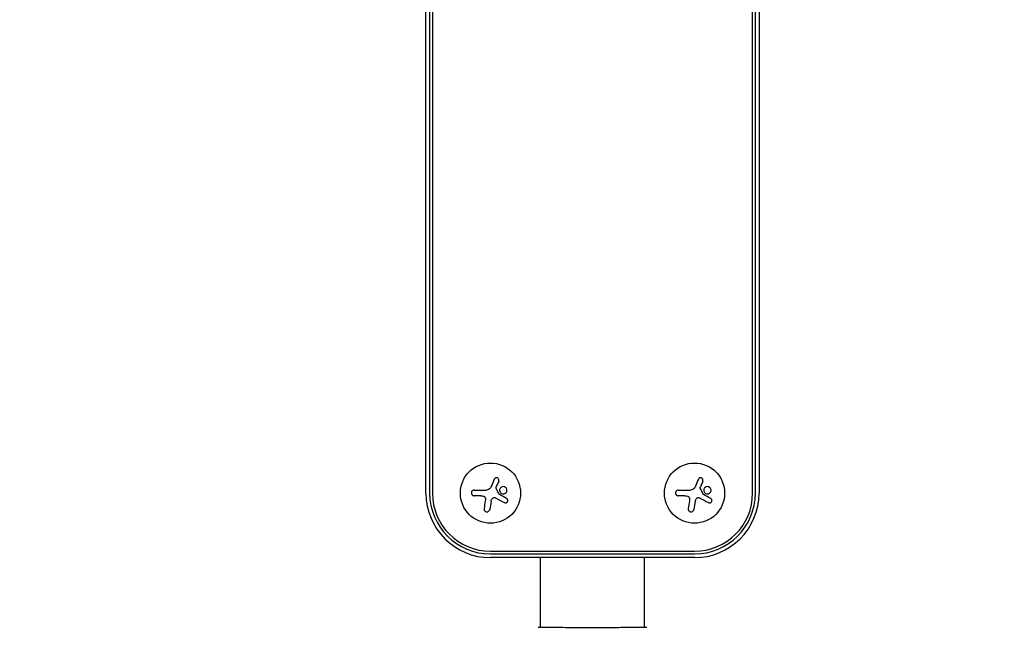
# Model space of a CAD drawing. Units: millimetres. Extents: x -11200 to 11200, y -11200 to 11200.
# Drawn here: x -7809 to -7352, y -6290 to -6008 of the extents above; entities that cross this region are included whole.
import ezdxf

# ---------------------------------------------------------------- set-up
doc = ezdxf.new("R2010")
doc.units = ezdxf.units.MM
doc.layers.add('2d', color=230, linetype='Continuous')

msp = doc.modelspace()

# ---------------------------------------------------------------- linework, layer by layer
at = {"layer": '2d'}
for p, q in [((-7620.55, -6227.97), (-7620.55, -4395.97)), ((-7618.82, -4395.97), (-7618.82, -6227.97)), ((-7617.55, -4395.97), (-7617.55, -6227.97)), ((-7468.64, -6227.97), (-7468.64, -4395.96)), ((-7467.37, -6227.97), (-7467.37, -4395.96)), ((-7465.64, -4395.96), (-7465.64, -6227.97)), ((-7586.73, -6222.37), (-7587.83, -6225.12)), ((-7491.81, -6222.37), (-7492.92, -6225.12)), ((-7598.12, -6226.54), (-7592.38, -6226.54)), ((-7503.21, -6226.54), (-7497.47, -6226.54)), ((-7595.05, -6229.19), (-7598.12, -6229.19)), ((-7500.14, -6229.19), (-7503.21, -6229.19)), ((-7590.26, -6231.74), (-7590.87, -6235.54)), ((-7495.35, -6231.74), (-7495.96, -6235.54)), ((-7590.55, -6254.96), (-7495.64, -6254.96)), ((-7590.55, -6256.23), (-7495.64, -6256.23)), ((-7495.64, -6257.96), (-7590.55, -6257.96)), ((-7567.24, -6290.27), (-7567.24, -6257.96)), ((-7518.94, -6290.27), (-7518.94, -6257.96)), ((-7567.24, -6290.33), (-7567.24, -6290.33)), ((-7518.94, -6290.33), (-7518.94, -6290.33))]:
    msp.add_line(p, q, dxfattribs=at)
msp.add_lwpolyline([(-6000, -11200), (6000, -11200, 0.414214), (11200, -6000), (11200, 6000, 0.414214), (6000, 11200), (-6000, 11200, 0.414214), (-11200, 6000), (-11200, -6000, 0.414214)], format="xyb", close=True, dxfattribs=at)
for centre in [(-7590.55, -6227.97), (-7495.64, -6227.97)]:
    msp.add_circle(centre, 14, dxfattribs=at)
for centre, radius, start, end in [((-7590.55, -6227.97), 30, 180, 270), ((-7590.55, -6227.97), 28.27, 180, 270), ((-7590.55, -6227.97), 27, 180, 270), ((-7495.64, -6227.97), 28.27, 270, 0), ((-7495.64, -6227.97), 30, 270, 0), ((-7495.64, -6227.97), 27, 270, 0)]:
    msp.add_arc(centre, radius, start, end, dxfattribs=at)
for points in [[(-7588.78, -6221.52), (-7589.23, -6222.59), (-7589.69, -6223.68), (-7590.16, -6224.81)], [(-7493.87, -6221.52), (-7494.32, -6222.59), (-7494.78, -6223.68), (-7495.25, -6224.81)], [(-7590.62, -6225.64), (-7591.03, -6226.19), (-7591.69, -6226.54), (-7592.38, -6226.54)], [(-7590.55, -6225.53), (-7590.57, -6225.57), (-7590.6, -6225.6), (-7590.62, -6225.64)], [(-7590.16, -6224.81), (-7590.26, -6225.06), (-7590.39, -6225.3), (-7590.55, -6225.53)], [(-7587.91, -6225.35), (-7587.89, -6225.27), (-7587.86, -6225.19), (-7587.83, -6225.12)], [(-7586.53, -6228.46), (-7586.98, -6227.55), (-7587.43, -6226.63), (-7587.88, -6225.7)], [(-7495.71, -6225.64), (-7496.11, -6226.19), (-7496.78, -6226.54), (-7497.47, -6226.54)], [(-7495.64, -6225.53), (-7495.66, -6225.57), (-7495.69, -6225.6), (-7495.71, -6225.64)], [(-7495.25, -6224.81), (-7495.35, -6225.06), (-7495.48, -6225.3), (-7495.64, -6225.53)], [(-7493, -6225.35), (-7492.98, -6225.27), (-7492.95, -6225.19), (-7492.92, -6225.12)], [(-7491.62, -6228.46), (-7492.07, -6227.55), (-7492.52, -6226.63), (-7492.97, -6225.7)], [(-7595.05, -6229.19), (-7594.66, -6229.19), (-7594.28, -6229.23), (-7593.9, -6229.32)], [(-7592.97, -6231.49), (-7593.16, -6232.74), (-7593.34, -6233.96), (-7593.52, -6235.13)], [(-7592.92, -6230.48), (-7592.9, -6230.82), (-7592.91, -6231.16), (-7592.97, -6231.49)], [(-7590.26, -6231.74), (-7590.18, -6231.19), (-7589.91, -6230.69), (-7589.5, -6230.31)], [(-7588.27, -6230.15), (-7586.81, -6230.91), (-7585.4, -6231.65), (-7584.06, -6232.35)], [(-7583.03, -6230.4), (-7584.11, -6229.82), (-7585.24, -6229.22), (-7586.41, -6228.6)], [(-7500.14, -6229.19), (-7499.75, -6229.19), (-7499.37, -6229.23), (-7498.99, -6229.32)], [(-7498.05, -6231.49), (-7498.25, -6232.74), (-7498.43, -6233.96), (-7498.61, -6235.13)], [(-7498.01, -6230.48), (-7497.99, -6230.82), (-7498, -6231.16), (-7498.05, -6231.49)], [(-7495.35, -6231.74), (-7495.27, -6231.19), (-7495, -6230.69), (-7494.59, -6230.31)], [(-7493.36, -6230.15), (-7491.9, -6230.91), (-7490.49, -6231.65), (-7489.15, -6232.35)], [(-7488.12, -6230.4), (-7489.2, -6229.82), (-7490.33, -6229.22), (-7491.5, -6228.6)], [(-7518.94, -6290.24), (-7518.6, -6290.24), (-7518.34, -6290.26), (-7518.19, -6290.27)]]:
    msp.add_open_spline(points, degree=3, dxfattribs=at)
for points, knots in [([(-7586.73, -6222.37), (-7586.68, -6222.25), (-7586.65, -6222.11), (-7586.65, -6221.98), (-7586.64, -6221.85), (-7586.66, -6221.71), (-7586.71, -6221.58), (-7586.75, -6221.46), (-7586.82, -6221.34), (-7586.9, -6221.24), (-7586.98, -6221.14), (-7587.08, -6221.06), (-7587.19, -6221), (-7587.29, -6220.94), (-7587.4, -6220.89), (-7587.52, -6220.87), (-7587.63, -6220.84), (-7587.75, -6220.83), (-7587.86, -6220.84), (-7587.98, -6220.86), (-7588.09, -6220.89), (-7588.2, -6220.93), (-7588.31, -6220.98), (-7588.41, -6221.05), (-7588.5, -6221.13), (-7588.6, -6221.21), (-7588.68, -6221.31), (-7588.74, -6221.42), (-7588.75, -6221.46), (-7588.77, -6221.49), (-7588.78, -6221.52)], [0, 0, 0, 0, 0.117688, 0.117688, 0.117688, 0.23572, 0.23572, 0.23572, 0.348983, 0.348983, 0.348983, 0.453941, 0.453941, 0.453941, 0.55245, 0.55245, 0.55245, 0.649106, 0.649106, 0.649106, 0.748614, 0.748614, 0.748614, 0.85433, 0.85433, 0.85433, 0.967387, 0.967387, 0.967387, 1, 1, 1, 1]), ([(-7491.81, -6222.37), (-7491.77, -6222.25), (-7491.74, -6222.11), (-7491.73, -6221.98), (-7491.73, -6221.85), (-7491.75, -6221.71), (-7491.8, -6221.58), (-7491.84, -6221.46), (-7491.91, -6221.34), (-7491.99, -6221.24), (-7492.07, -6221.14), (-7492.17, -6221.06), (-7492.28, -6221), (-7492.38, -6220.94), (-7492.49, -6220.89), (-7492.61, -6220.87), (-7492.72, -6220.84), (-7492.84, -6220.83), (-7492.95, -6220.84), (-7493.07, -6220.86), (-7493.18, -6220.89), (-7493.29, -6220.93), (-7493.4, -6220.98), (-7493.5, -6221.05), (-7493.59, -6221.13), (-7493.69, -6221.21), (-7493.77, -6221.31), (-7493.83, -6221.42), (-7493.84, -6221.46), (-7493.86, -6221.49), (-7493.87, -6221.52)], [0, 0, 0, 0, 0.117688, 0.117688, 0.117688, 0.23572, 0.23572, 0.23572, 0.348983, 0.348983, 0.348983, 0.453941, 0.453941, 0.453941, 0.55245, 0.55245, 0.55245, 0.649106, 0.649106, 0.649106, 0.748614, 0.748614, 0.748614, 0.85433, 0.85433, 0.85433, 0.967387, 0.967387, 0.967387, 1, 1, 1, 1]), ([(-7598.12, -6226.54), (-7598.28, -6226.54), (-7598.44, -6226.57), (-7598.59, -6226.62), (-7598.74, -6226.68), (-7598.89, -6226.77), (-7599.01, -6226.88), (-7599.13, -6226.99), (-7599.23, -6227.12), (-7599.3, -6227.27), (-7599.37, -6227.4), (-7599.41, -6227.55), (-7599.43, -6227.7), (-7599.45, -6227.83), (-7599.44, -6227.98), (-7599.42, -6228.11), (-7599.39, -6228.24), (-7599.35, -6228.37), (-7599.28, -6228.49), (-7599.22, -6228.61), (-7599.14, -6228.72), (-7599.04, -6228.81), (-7598.94, -6228.91), (-7598.82, -6228.99), (-7598.7, -6229.05), (-7598.56, -6229.12), (-7598.41, -6229.16), (-7598.26, -6229.18), (-7598.21, -6229.18), (-7598.17, -6229.19), (-7598.12, -6229.19)], [0, 0, 0, 0, 0.12144, 0.12144, 0.12144, 0.243283, 0.243283, 0.243283, 0.358856, 0.358856, 0.358856, 0.462986, 0.462986, 0.462986, 0.558085, 0.558085, 0.558085, 0.650496, 0.650496, 0.650496, 0.746429, 0.746429, 0.746429, 0.850305, 0.850305, 0.850305, 0.963913, 0.963913, 0.963913, 1, 1, 1, 1]), ([(-7587.88, -6225.7), (-7587.91, -6225.65), (-7587.92, -6225.6), (-7587.93, -6225.55), (-7587.93, -6225.49), (-7587.93, -6225.44), (-7587.92, -6225.39), (-7587.92, -6225.37), (-7587.91, -6225.36), (-7587.91, -6225.35)], [0, 0, 0, 0, 0.444984, 0.444984, 0.444984, 0.890124, 0.890124, 0.890124, 1, 1, 1, 1]), ([(-7583.29, -6225.53), (-7583.58, -6225.18), (-7584.01, -6224.97), (-7584.87, -6224.89), (-7585.31, -6225.03), (-7585.99, -6225.57), (-7586.23, -6225.99), (-7586.33, -6226.89), (-7586.19, -6227.37), (-7585.89, -6227.72)], [0, 0, 0, 0, 0.125, 0.125, 0.25, 0.25, 0.375, 0.375, 0.5, 0.5, 0.5, 0.5]), ([(-7585.89, -6227.72), (-7585.6, -6228.07), (-7585.18, -6228.28), (-7584.31, -6228.36), (-7583.87, -6228.23), (-7583.19, -6227.68), (-7582.95, -6227.27), (-7582.85, -6226.36), (-7583, -6225.88), (-7583.29, -6225.53)], [0.5, 0.5, 0.5, 0.5, 0.625, 0.625, 0.75, 0.75, 0.875, 0.875, 1, 1, 1, 1]), ([(-7503.21, -6226.54), (-7503.37, -6226.54), (-7503.53, -6226.57), (-7503.68, -6226.62), (-7503.83, -6226.68), (-7503.98, -6226.77), (-7504.1, -6226.88), (-7504.22, -6226.99), (-7504.32, -6227.12), (-7504.39, -6227.27), (-7504.46, -6227.4), (-7504.5, -6227.55), (-7504.52, -6227.7), (-7504.54, -6227.83), (-7504.53, -6227.98), (-7504.51, -6228.11), (-7504.48, -6228.24), (-7504.44, -6228.37), (-7504.37, -6228.49), (-7504.31, -6228.61), (-7504.23, -6228.72), (-7504.13, -6228.81), (-7504.03, -6228.91), (-7503.91, -6228.99), (-7503.79, -6229.05), (-7503.65, -6229.12), (-7503.5, -6229.16), (-7503.35, -6229.18), (-7503.3, -6229.18), (-7503.25, -6229.19), (-7503.21, -6229.19)], [0, 0, 0, 0, 0.12144, 0.12144, 0.12144, 0.243283, 0.243283, 0.243283, 0.358856, 0.358856, 0.358856, 0.462986, 0.462986, 0.462986, 0.558085, 0.558085, 0.558085, 0.650496, 0.650496, 0.650496, 0.746429, 0.746429, 0.746429, 0.850305, 0.850305, 0.850305, 0.963913, 0.963913, 0.963913, 1, 1, 1, 1]), ([(-7492.97, -6225.7), (-7492.99, -6225.65), (-7493.01, -6225.6), (-7493.02, -6225.55), (-7493.02, -6225.49), (-7493.02, -6225.44), (-7493.01, -6225.39), (-7493.01, -6225.37), (-7493, -6225.36), (-7493, -6225.35)], [0, 0, 0, 0, 0.444984, 0.444984, 0.444984, 0.890124, 0.890124, 0.890124, 1, 1, 1, 1]), ([(-7488.38, -6225.53), (-7488.67, -6225.18), (-7489.09, -6224.97), (-7489.96, -6224.89), (-7490.4, -6225.03), (-7491.08, -6225.57), (-7491.32, -6225.99), (-7491.42, -6226.89), (-7491.28, -6227.37), (-7490.98, -6227.72)], [0, 0, 0, 0, 0.125, 0.125, 0.25, 0.25, 0.375, 0.375, 0.5, 0.5, 0.5, 0.5]), ([(-7490.98, -6227.72), (-7490.69, -6228.07), (-7490.27, -6228.28), (-7489.4, -6228.36), (-7488.96, -6228.23), (-7488.28, -6227.68), (-7488.04, -6227.27), (-7487.94, -6226.36), (-7488.08, -6225.88), (-7488.38, -6225.53)], [0.5, 0.5, 0.5, 0.5, 0.625, 0.625, 0.75, 0.75, 0.875, 0.875, 1, 1, 1, 1]), ([(-7593.9, -6229.32), (-7593.76, -6229.35), (-7593.63, -6229.41), (-7593.51, -6229.48), (-7593.39, -6229.56), (-7593.28, -6229.65), (-7593.2, -6229.76), (-7593.11, -6229.87), (-7593.04, -6229.99), (-7592.99, -6230.12), (-7592.95, -6230.24), (-7592.93, -6230.36), (-7592.92, -6230.48)], [0, 0, 0, 0, 0.2593, 0.2593, 0.2593, 0.519012, 0.519012, 0.519012, 0.774897, 0.774897, 0.774897, 1, 1, 1, 1]), ([(-7589.5, -6230.31), (-7589.41, -6230.23), (-7589.31, -6230.17), (-7589.2, -6230.12), (-7589.1, -6230.07), (-7588.98, -6230.04), (-7588.86, -6230.03), (-7588.74, -6230.02), (-7588.62, -6230.03), (-7588.51, -6230.06), (-7588.43, -6230.08), (-7588.35, -6230.11), (-7588.27, -6230.15)], [0, 0, 0, 0, 0.26951, 0.26951, 0.26951, 0.539189, 0.539189, 0.539189, 0.809594, 0.809594, 0.809594, 1, 1, 1, 1]), ([(-7586.41, -6228.6), (-7586.44, -6228.58), (-7586.46, -6228.56), (-7586.49, -6228.54), (-7586.51, -6228.51), (-7586.52, -6228.49), (-7586.53, -6228.46)], [0, 0, 0, 0, 0.541586, 0.541586, 0.541586, 1, 1, 1, 1]), ([(-7584.06, -6232.35), (-7583.94, -6232.41), (-7583.8, -6232.45), (-7583.67, -6232.47), (-7583.53, -6232.48), (-7583.39, -6232.47), (-7583.26, -6232.44), (-7583.13, -6232.4), (-7583, -6232.34), (-7582.89, -6232.26), (-7582.79, -6232.19), (-7582.7, -6232.09), (-7582.63, -6231.99), (-7582.57, -6231.89), (-7582.52, -6231.78), (-7582.48, -6231.67), (-7582.45, -6231.57), (-7582.44, -6231.45), (-7582.44, -6231.35), (-7582.44, -6231.23), (-7582.47, -6231.12), (-7582.5, -6231.02), (-7582.54, -6230.91), (-7582.59, -6230.8), (-7582.66, -6230.71), (-7582.74, -6230.61), (-7582.83, -6230.52), (-7582.94, -6230.45), (-7582.97, -6230.43), (-7583, -6230.41), (-7583.03, -6230.4)], [0, 0, 0, 0, 0.123267, 0.123267, 0.123267, 0.246944, 0.246944, 0.246944, 0.364412, 0.364412, 0.364412, 0.469764, 0.469764, 0.469764, 0.565076, 0.565076, 0.565076, 0.656937, 0.656937, 0.656937, 0.751946, 0.751946, 0.751946, 0.854928, 0.854928, 0.854928, 0.968152, 0.968152, 0.968152, 1, 1, 1, 1]), ([(-7498.99, -6229.32), (-7498.85, -6229.35), (-7498.72, -6229.41), (-7498.6, -6229.48), (-7498.48, -6229.56), (-7498.37, -6229.65), (-7498.29, -6229.76), (-7498.2, -6229.87), (-7498.13, -6229.99), (-7498.08, -6230.12), (-7498.04, -6230.24), (-7498.01, -6230.36), (-7498.01, -6230.48)], [0, 0, 0, 0, 0.2593, 0.2593, 0.2593, 0.519012, 0.519012, 0.519012, 0.774897, 0.774897, 0.774897, 1, 1, 1, 1]), ([(-7494.59, -6230.31), (-7494.5, -6230.23), (-7494.4, -6230.17), (-7494.29, -6230.12), (-7494.18, -6230.07), (-7494.07, -6230.04), (-7493.95, -6230.03), (-7493.83, -6230.02), (-7493.71, -6230.03), (-7493.6, -6230.06), (-7493.51, -6230.08), (-7493.44, -6230.11), (-7493.36, -6230.15)], [0, 0, 0, 0, 0.26951, 0.26951, 0.26951, 0.539189, 0.539189, 0.539189, 0.809594, 0.809594, 0.809594, 1, 1, 1, 1]), ([(-7491.5, -6228.6), (-7491.53, -6228.58), (-7491.55, -6228.56), (-7491.58, -6228.54), (-7491.59, -6228.51), (-7491.61, -6228.49), (-7491.62, -6228.46)], [0, 0, 0, 0, 0.541586, 0.541586, 0.541586, 1, 1, 1, 1]), ([(-7489.15, -6232.35), (-7489.03, -6232.41), (-7488.89, -6232.45), (-7488.76, -6232.47), (-7488.62, -6232.48), (-7488.48, -6232.47), (-7488.35, -6232.44), (-7488.22, -6232.4), (-7488.09, -6232.34), (-7487.98, -6232.26), (-7487.88, -6232.19), (-7487.79, -6232.09), (-7487.72, -6231.99), (-7487.65, -6231.89), (-7487.6, -6231.78), (-7487.57, -6231.67), (-7487.54, -6231.57), (-7487.53, -6231.45), (-7487.53, -6231.35), (-7487.53, -6231.23), (-7487.55, -6231.12), (-7487.59, -6231.02), (-7487.63, -6230.91), (-7487.68, -6230.8), (-7487.75, -6230.71), (-7487.83, -6230.61), (-7487.92, -6230.52), (-7488.02, -6230.45), (-7488.05, -6230.43), (-7488.08, -6230.41), (-7488.12, -6230.4)], [0, 0, 0, 0, 0.123267, 0.123267, 0.123267, 0.246944, 0.246944, 0.246944, 0.364412, 0.364412, 0.364412, 0.469764, 0.469764, 0.469764, 0.565076, 0.565076, 0.565076, 0.656937, 0.656937, 0.656937, 0.751946, 0.751946, 0.751946, 0.854928, 0.854928, 0.854928, 0.968152, 0.968152, 0.968152, 1, 1, 1, 1]), ([(-7593.52, -6235.13), (-7593.54, -6235.29), (-7593.54, -6235.46), (-7593.51, -6235.62), (-7593.47, -6235.78), (-7593.41, -6235.94), (-7593.31, -6236.08), (-7593.22, -6236.21), (-7593.11, -6236.33), (-7592.97, -6236.43), (-7592.85, -6236.51), (-7592.72, -6236.58), (-7592.57, -6236.62), (-7592.44, -6236.66), (-7592.3, -6236.68), (-7592.16, -6236.68), (-7592.02, -6236.67), (-7591.89, -6236.65), (-7591.76, -6236.61), (-7591.63, -6236.56), (-7591.51, -6236.5), (-7591.4, -6236.42), (-7591.28, -6236.33), (-7591.18, -6236.22), (-7591.09, -6236.11), (-7591, -6235.98), (-7590.94, -6235.84), (-7590.9, -6235.69), (-7590.88, -6235.64), (-7590.87, -6235.59), (-7590.87, -6235.54)], [0, 0, 0, 0, 0.120796, 0.120796, 0.120796, 0.242046, 0.242046, 0.242046, 0.356333, 0.356333, 0.356333, 0.459168, 0.459168, 0.459168, 0.553739, 0.553739, 0.553739, 0.646543, 0.646543, 0.646543, 0.743592, 0.743592, 0.743592, 0.848997, 0.848997, 0.848997, 0.964083, 0.964083, 0.964083, 1, 1, 1, 1]), ([(-7498.61, -6235.13), (-7498.63, -6235.29), (-7498.63, -6235.46), (-7498.59, -6235.62), (-7498.56, -6235.78), (-7498.49, -6235.94), (-7498.4, -6236.08), (-7498.31, -6236.21), (-7498.2, -6236.33), (-7498.06, -6236.43), (-7497.94, -6236.51), (-7497.8, -6236.58), (-7497.66, -6236.62), (-7497.53, -6236.66), (-7497.38, -6236.68), (-7497.25, -6236.68), (-7497.11, -6236.67), (-7496.98, -6236.65), (-7496.85, -6236.61), (-7496.72, -6236.56), (-7496.59, -6236.5), (-7496.49, -6236.42), (-7496.37, -6236.33), (-7496.27, -6236.22), (-7496.18, -6236.11), (-7496.09, -6235.98), (-7496.03, -6235.84), (-7495.99, -6235.69), (-7495.97, -6235.64), (-7495.96, -6235.59), (-7495.96, -6235.54)], [0, 0, 0, 0, 0.120796, 0.120796, 0.120796, 0.242046, 0.242046, 0.242046, 0.356333, 0.356333, 0.356333, 0.459168, 0.459168, 0.459168, 0.553739, 0.553739, 0.553739, 0.646543, 0.646543, 0.646543, 0.743592, 0.743592, 0.743592, 0.848997, 0.848997, 0.848997, 0.964083, 0.964083, 0.964083, 1, 1, 1, 1]), ([(-7568.33, -6290.34), (-7568.31, -6290.33), (-7568.29, -6290.33), (-7568.26, -6290.31), (-7568.24, -6290.31), (-7568.22, -6290.3), (-7568.21, -6290.3), (-7568.19, -6290.29), (-7568.18, -6290.29), (-7568.14, -6290.29), (-7568.13, -6290.29), (-7568.06, -6290.28), (-7567.98, -6290.27), (-7567.71, -6290.25), (-7567.51, -6290.24), (-7567.24, -6290.24)], [0, 0, 0, 0, 0.08967, 0.08967, 0.177956, 0.177956, 0.300553, 0.300553, 0.549551, 0.549551, 1.295306, 1.295306, 3.533488, 3.533488, 6.484701, 6.484701, 6.484701, 6.484701]), ([(-7568.08, -6290.29), (-7568.08, -6290.29), (-7568.07, -6290.29), (-7568.05, -6290.29), (-7568.02, -6290.29), (-7567.98, -6290.29)], [1.447432, 1.447432, 1.447432, 1.447432, 1.889054, 1.889054, 3.147621, 3.147621, 3.147621, 3.147621]), ([(-7567.98, -6290.29), (-7567.96, -6290.28), (-7567.94, -6290.28), (-7567.85, -6290.28), (-7567.77, -6290.28), (-7567.4, -6290.27), (-7567.01, -6290.27), (-7565.96, -6290.28), (-7565.29, -6290.29), (-7563.71, -6290.31), (-7562.81, -6290.31), (-7560.81, -6290.33), (-7559.7, -6290.34), (-7557.33, -6290.35), (-7556.06, -6290.36), (-7553.39, -6290.37), (-7551.99, -6290.38), (-7549.12, -6290.39), (-7547.63, -6290.39), (-7544.64, -6290.4), (-7543.13, -6290.4), (-7540.12, -6290.39), (-7538.62, -6290.39), (-7535.69, -6290.38), (-7534.26, -6290.38), (-7531.51, -6290.37), (-7530.18, -6290.36), (-7527.7, -6290.35), (-7526.53, -6290.34), (-7524.4, -6290.32), (-7523.42, -6290.31), (-7521.71, -6290.3), (-7520.96, -6290.29), (-7519.71, -6290.28), (-7519.21, -6290.27), (-7518.65, -6290.27), (-7518.49, -6290.27), (-7518.35, -6290.28), (-7518.32, -6290.28), (-7518.29, -6290.28), (-7518.27, -6290.28), (-7518.21, -6290.28), (-7518.18, -6290.29), (-7518.13, -6290.29), (-7518.12, -6290.29), (-7518.11, -6290.29), (-7518.11, -6290.29), (-7518.11, -6290.29)], [0, 0, 0, 0, 0.496623, 0.496623, 1.987167, 1.987167, 6.316635, 6.316635, 10.93777, 10.93777, 15.471381, 15.471381, 19.988652, 19.988652, 24.507311, 24.507311, 29.023294, 29.023294, 33.541352, 33.541352, 38.059258, 38.059258, 42.574381, 42.574381, 47.095259, 47.095259, 51.611872, 51.611872, 56.131645, 56.131645, 60.649601, 60.649601, 65.167667, 65.167667, 69.691773, 69.691773, 71.965953, 71.965953, 72.434944, 72.434944, 72.78668, 72.78668, 73.842206, 73.842206, 74.810187, 74.810187, 74.890195, 74.890195, 74.890195, 74.890195]), ([(-7518.19, -6290.27), (-7518.14, -6290.28), (-7518.1, -6290.28), (-7518.06, -6290.29), (-7518.05, -6290.29), (-7518.02, -6290.29), (-7518.01, -6290.29), (-7517.98, -6290.3), (-7517.97, -6290.3), (-7517.95, -6290.31), (-7517.93, -6290.31), (-7517.9, -6290.32), (-7517.88, -6290.33), (-7517.86, -6290.34)], [0, 0, 0, 0, 1.255639, 1.255639, 1.881372, 1.881372, 2.195206, 2.195206, 2.356823, 2.356823, 2.443442, 2.443442, 2.537028, 2.537028, 2.537028, 2.537028])]:
    msp.add_open_spline(points, degree=3, knots=knots, dxfattribs=at)

doc.saveas('drawing.dxf')
